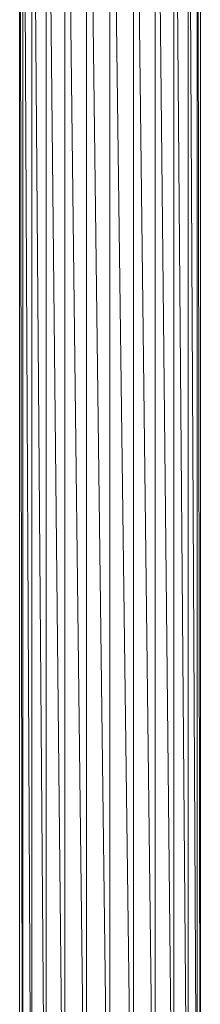
# Model space of a CAD drawing. Units: inches. Extents: x 11 to 6731, y 5 to 4757.
# Drawn here: x 813 to 861, y 3428 to 3688 of the extents above; entities that cross this region are included whole.
import ezdxf

# ---------------------------------------------------------------- set-up
doc = ezdxf.new("R2010")
doc.units = ezdxf.units.IN
doc.header["$MEASUREMENT"] = 0

# ---------------------------------------------------------------- blocks, each defined once
blk = doc.blocks.new('8_DWG-538119-Level 1')
at = {"lineweight": 9}
for p, q in [((-10220.666, 32.294), (-10220.666, 80.184)), ((-10220.584, 32.294), (-10220.666, 80.184)), ((-10220.584, 32.294), (-10220.584, 80.184)), ((-10220.345, 32.294), (-10220.584, 80.184)), ((-10220.345, 32.294), (-10220.345, 80.184)), ((-10219.965, 32.294), (-10220.345, 80.184)), ((-10219.965, 32.294), (-10219.965, 80.184)), ((-10219.469, 32.294), (-10219.965, 80.184)), ((-10219.469, 32.294), (-10219.469, 80.184)), ((-10218.891, 32.294), (-10219.469, 80.184)), ((-10218.891, 32.294), (-10218.89, 80.184)), ((-10218.272, 32.294), (-10218.89, 80.184)), ((-10218.272, 32.294), (-10218.272, 80.184)), ((-10217.652, 32.294), (-10218.272, 80.184)), ((-10217.652, 32.294), (-10217.652, 80.184)), ((-10217.074, 32.294), (-10217.652, 80.184)), ((-10217.074, 32.294), (-10217.074, 80.184)), ((-10216.578, 32.294), (-10217.074, 80.184)), ((-10216.578, 32.294), (-10216.578, 80.184)), ((-10216.197, 32.294), (-10216.578, 80.184)), ((-10216.197, 32.294), (-10216.197, 80.184)), ((-10215.958, 32.294), (-10216.197, 80.184)), ((-10215.958, 32.294), (-10215.958, 80.184)), ((-10215.876, 32.294), (-10215.958, 80.184)), ((-10215.876, 32.294), (-10215.876, 80.184))]:
    blk.add_line(p, q, dxfattribs=at)

msp = doc.modelspace()

# ---------------------------------------------------------------- block references
at = {"lineweight": 9, "xscale": 10, "yscale": 10, "zscale": 10}
msp.add_blockref('8_DWG-538119-Level 1', (103019.97, 3017.46), dxfattribs=at)

doc.saveas('drawing.dxf')
